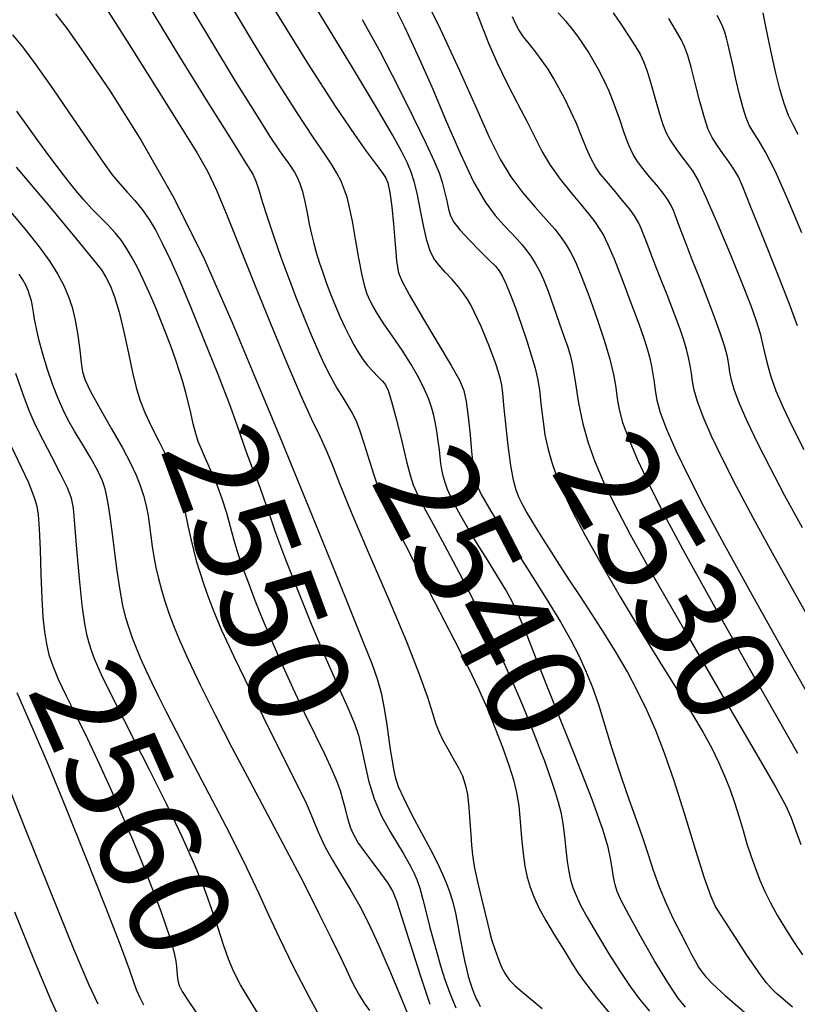
# Model space of a CAD drawing. Extents: x 349575 to 352775, y 1035233 to 1038233.
# Drawn here: x 351073 to 351151, y 1037908 to 1038007 of the extents above; entities that cross this region are included whole.
import ezdxf
from ezdxf.enums import TextEntityAlignment as Align

# ---------------------------------------------------------------- set-up
doc = ezdxf.new("R2010")
doc.units = 0
doc.header["$MEASUREMENT"] = 0
for name, color, linetype in [('CTEXT', 7, 'CONTINUOUS'), ('INDEX', 1, 'CONTINUOUS'), ('INTER', 33, 'CONTINUOUS')]:
    doc.layers.add(name, color=color, linetype=linetype)
doc.styles.add('SIMPLEX', font='SIMPLEX.shx', dxfattribs={"oblique": 20})

msp = doc.modelspace()

# ---------------------------------------------------------------- linework, layer by layer
at = {"layer": 'INDEX', "color": 1, "linetype": 'CONTINUOUS'}
for points, elevation in [([(351089.57, 1038008.77), (351092.086, 1038004.549), (351094.576, 1038000.453), (351096.651, 1037997.095), (351096.651, 1037997.095), (351098.027, 1037994.915), (351098.847, 1037993.668), (351099.362, 1037992.936), (351099.362, 1037992.936), (351099.78, 1037992.366), (351100.15, 1037991.854), (351100.478, 1037991.359), (351100.478, 1037991.359), (351100.774, 1037990.834), (351101.043, 1037990.211), (351101.294, 1037989.415), (351101.294, 1037989.415), (351101.531, 1037988.403), (351101.758, 1037987.274), (351101.976, 1037986.157), (351101.976, 1037986.157), (351102.191, 1037985.151), (351102.416, 1037984.221), (351102.67, 1037983.301), (351102.67, 1037983.301), (351102.968, 1037982.333), (351103.313, 1037981.308), (351103.706, 1037980.224), (351103.706, 1037980.224), (351104.142, 1037979.09), (351104.605, 1037977.949), (351105.075, 1037976.85), (351105.536, 1037975.838), (351105.984, 1037974.918), (351106.42, 1037974.093), (351106.42, 1037974.093), (351106.847, 1037973.356), (351107.289, 1037972.685), (351107.775, 1037972.052), (351107.775, 1037972.052), (351108.314, 1037971.441), (351108.845, 1037970.887), (351109.291, 1037970.44), (351109.291, 1037970.44), (351109.606, 1037970.079), (351109.872, 1037969.524), (351110.206, 1037968.426), (351110.206, 1037968.426), (351110.683, 1037966.586), (351111.222, 1037964.404), (351111.701, 1037962.429), (351111.701, 1037962.429), (351112.043, 1037961.057), (351112.351, 1037960.072), (351112.774, 1037959.105), (351112.774, 1037959.105), (351113.434, 1037957.837), (351114.354, 1037956.153), (351115.531, 1037953.987), (351115.531, 1037953.987), (351116.935, 1037951.34), (351118.421, 1037948.465), (351119.816, 1037945.68), (351119.816, 1037945.68), (351120.982, 1037943.245), (351121.923, 1037941.184), (351122.676, 1037939.465), (351122.676, 1037939.465), (351123.282, 1037938.042), (351123.785, 1037936.826), (351124.23, 1037935.718), (351124.23, 1037935.718), (351124.656, 1037934.632), (351125.07, 1037933.553), (351125.473, 1037932.481), (351125.473, 1037932.481), (351125.863, 1037931.417), (351126.23, 1037930.371), (351126.565, 1037929.356), (351126.565, 1037929.356), (351126.859, 1037928.369), (351127.109, 1037927.348), (351127.313, 1037926.218), (351127.313, 1037926.218), (351127.476, 1037924.941), (351127.614, 1037923.625), (351127.752, 1037922.416), (351127.752, 1037922.416), (351127.907, 1037921.42), (351128.097, 1037920.586), (351128.334, 1037919.825), (351128.334, 1037919.825), (351128.644, 1037919.037), (351129.102, 1037918.077), (351129.796, 1037916.791), (351129.796, 1037916.791), (351130.772, 1037915.097), (351131.908, 1037913.21), (351133.042, 1037911.417), (351133.042, 1037911.417), (351134.054, 1037909.929), (351134.999, 1037908.663), (351135.979, 1037907.457)], 2540), ([(351110.4, 1038008.088), (351111.481, 1038005.884), (351112.793, 1038003.083), (351114.224, 1037999.868), (351114.224, 1037999.868), (351115.672, 1037996.452), (351117.075, 1037993.172), (351118.381, 1037990.393), (351118.381, 1037990.393), (351119.544, 1037988.385), (351120.556, 1037987.018), (351121.415, 1037986.062), (351121.415, 1037986.062), (351122.125, 1037985.315), (351122.721, 1037984.68), (351123.244, 1037984.09), (351123.244, 1037984.09), (351123.726, 1037983.484), (351124.174, 1037982.853), (351124.588, 1037982.195), (351124.588, 1037982.195), (351124.977, 1037981.488), (351125.38, 1037980.619), (351125.845, 1037979.452), (351125.845, 1037979.452), (351126.397, 1037977.928), (351126.967, 1037976.289), (351127.465, 1037974.857), (351127.825, 1037973.834), (351128.088, 1037972.956), (351128.32, 1037971.839), (351128.32, 1037971.839), (351128.58, 1037970.212), (351128.903, 1037968.239), (351129.315, 1037966.194), (351129.315, 1037966.194), (351129.844, 1037964.281), (351130.516, 1037962.42), (351131.357, 1037960.458), (351131.357, 1037960.458), (351132.443, 1037958.182), (351134.044, 1037955.122), (351136.48, 1037950.747), (351136.48, 1037950.747), (351139.874, 1037944.85), (351143.562, 1037938.52), (351146.687, 1037933.171), (351146.687, 1037933.171), (351148.613, 1037929.833), (351149.603, 1037928.001), (351150.141, 1037926.79), (351150.141, 1037926.79), (351150.626, 1037925.491), (351151.103, 1037924.113)], 2530), ([(351132.361, 1038007.275), (351133.162, 1038006.115), (351133.932, 1038004.94), (351134.58, 1038003.915), (351134.58, 1038003.915), (351135.047, 1038003.13), (351135.401, 1038002.394), (351135.743, 1038001.441), (351135.743, 1038001.441), (351136.148, 1038000.1), (351136.581, 1037998.578), (351136.982, 1037997.173), (351136.982, 1037997.173), (351137.316, 1037996.106), (351137.645, 1037995.282), (351138.056, 1037994.527), (351138.056, 1037994.527), (351138.605, 1037993.712), (351139.22, 1037992.884), (351139.8, 1037992.136), (351139.8, 1037992.136), (351140.29, 1037991.469), (351140.836, 1037990.521), (351141.632, 1037988.84), (351141.632, 1037988.84), (351142.79, 1037986.166), (351144.105, 1037983.021), (351145.289, 1037980.12), (351145.289, 1037980.12), (351146.125, 1037978.001), (351146.666, 1037976.484), (351147.034, 1037975.213), (351147.034, 1037975.213), (351147.344, 1037973.895), (351147.669, 1037972.489), (351148.075, 1037971.018), (351148.075, 1037971.018), (351148.621, 1037969.484), (351149.336, 1037967.813), (351150.246, 1037965.911), (351150.246, 1037965.911), (351151.422, 1037963.609)], 2520), ([(351114.069, 1037908.133), (351113.091, 1037911.027), (351112.081, 1037914.158), (351111.246, 1037916.81), (351110.719, 1037918.472), (351110.335, 1037919.45), (351109.859, 1037920.254), (351109.859, 1037920.254), (351109.126, 1037921.273), (351108.256, 1037922.422), (351107.445, 1037923.497), (351107.445, 1037923.497), (351106.841, 1037924.353), (351106.416, 1037925.082), (351106.098, 1037925.835), (351106.098, 1037925.835), (351105.825, 1037926.722), (351105.576, 1037927.684), (351105.342, 1037928.623), (351105.342, 1037928.623), (351105.098, 1037929.486), (351104.771, 1037930.405), (351104.274, 1037931.561), (351104.274, 1037931.561), (351103.544, 1037933.094), (351102.611, 1037935), (351101.53, 1037937.236), (351101.53, 1037937.236), (351100.363, 1037939.733), (351099.198, 1037942.304), (351098.132, 1037944.734), (351098.132, 1037944.734), (351097.24, 1037946.857), (351096.503, 1037948.696), (351095.88, 1037950.32), (351095.88, 1037950.32), (351095.334, 1037951.798), (351094.858, 1037953.184), (351094.445, 1037954.531), (351094.445, 1037954.531), (351094.081, 1037955.884), (351093.712, 1037957.265), (351093.271, 1037958.688), (351093.271, 1037958.688), (351092.72, 1037960.146), (351092.127, 1037961.534), (351091.591, 1037962.725), (351091.591, 1037962.725), (351091.181, 1037963.642), (351090.873, 1037964.415), (351090.616, 1037965.222), (351090.616, 1037965.222), (351090.367, 1037966.197), (351090.118, 1037967.283), (351089.866, 1037968.377), (351089.866, 1037968.377), (351089.607, 1037969.403), (351089.326, 1037970.399), (351089.004, 1037971.43), (351089.004, 1037971.43), (351088.626, 1037972.551), (351088.188, 1037973.773), (351087.691, 1037975.095), (351087.691, 1037975.095), (351087.139, 1037976.506), (351086.553, 1037977.942), (351085.96, 1037979.328), (351085.96, 1037979.328), (351085.38, 1037980.604), (351084.819, 1037981.754), (351084.275, 1037982.781), (351084.275, 1037982.781), (351083.742, 1037983.689), (351083.186, 1037984.513), (351082.564, 1037985.292), (351082.564, 1037985.292), (351081.849, 1037986.062), (351081.061, 1037986.853), (351080.234, 1037987.692), (351080.234, 1037987.692), (351079.386, 1037988.618), (351078.462, 1037989.714), (351077.39, 1037991.072), (351077.39, 1037991.072), (351076.138, 1037992.73), (351074.839, 1037994.498), (351073.663, 1037996.132), (351073.663, 1037996.132), (351072.724, 1037997.457)], 2550), ([(351072.166, 1037963.96), (351073.18, 1037961.862), (351073.18, 1037961.862), (351073.857, 1037960.371), (351074.279, 1037959.35), (351074.544, 1037958.614), (351074.544, 1037958.614), (351074.734, 1037957.954), (351074.876, 1037957.082), (351074.982, 1037955.686), (351074.982, 1037955.686), (351075.063, 1037953.587), (351075.139, 1037951.122), (351075.227, 1037948.756), (351075.227, 1037948.756), (351075.345, 1037946.855), (351075.499, 1037945.376), (351075.694, 1037944.173), (351075.694, 1037944.173), (351075.947, 1037943.097), (351076.316, 1037941.984), (351076.873, 1037940.664), (351076.873, 1037940.664), (351077.667, 1037939.002), (351078.659, 1037937), (351079.786, 1037934.691), (351079.786, 1037934.691), (351080.986, 1037932.135), (351082.186, 1037929.488), (351083.31, 1037926.932), (351083.31, 1037926.932), (351084.301, 1037924.613), (351085.16, 1037922.534), (351085.91, 1037920.661), (351085.91, 1037920.661), (351086.566, 1037918.968), (351087.133, 1037917.449), (351087.609, 1037916.104), (351087.609, 1037916.104), (351087.996, 1037914.933), (351088.292, 1037913.935), (351088.499, 1037913.112), (351088.499, 1037913.112), (351088.621, 1037912.455), (351088.684, 1037911.929), (351088.719, 1037911.488), (351088.719, 1037911.488), (351088.753, 1037911.094), (351088.797, 1037910.732), (351088.857, 1037910.389), (351088.857, 1037910.389), (351088.966, 1037910.017), (351089.272, 1037909.418), (351089.949, 1037908.356), (351089.949, 1037908.356), (351091.102, 1037906.692)], 2560)]:
    msp.add_lwpolyline(points, dxfattribs=dict(at, elevation=elevation))
at = {"layer": 'INTER', "linetype": 'CONTINUOUS'}
for points, elevation in [([(351112.178, 1038011.354), (351114.863, 1038006.116), (351117.005, 1038001.508), (351118.675, 1037997.711), (351118.675, 1037997.711), (351119.963, 1037994.829), (351121.045, 1037992.648), (351122.12, 1037990.876), (351122.12, 1037990.876), (351123.323, 1037989.275), (351124.556, 1037987.839), (351125.657, 1037986.615), (351125.657, 1037986.615), (351126.505, 1037985.63), (351127.141, 1037984.817), (351127.644, 1037984.092), (351127.644, 1037984.092), (351128.094, 1037983.343), (351128.575, 1037982.377), (351129.169, 1037980.977), (351129.169, 1037980.977), (351129.923, 1037979.019), (351130.735, 1037976.759), (351131.466, 1037974.546), (351131.466, 1037974.546), (351132.007, 1037972.66), (351132.371, 1037971.106), (351132.604, 1037969.822), (351132.604, 1037969.822), (351132.761, 1037968.721), (351132.952, 1037967.623), (351133.299, 1037966.326), (351133.299, 1037966.326), (351133.903, 1037964.661), (351134.784, 1037962.595), (351135.943, 1037960.127), (351135.943, 1037960.127), (351137.432, 1037957.166), (351139.514, 1037953.256), (351142.505, 1037947.85), (351142.505, 1037947.85), (351146.508, 1037940.764), (351150.767, 1037933.261)], 2528), ([(351150.294, 1037907.865), (351149.31, 1037908.683), (351148.682, 1037909.244), (351148.682, 1037909.244), (351148.178, 1037909.739), (351147.692, 1037910.293), (351147.143, 1037911.01), (351147.143, 1037911.01), (351146.477, 1037911.961), (351145.729, 1037913.077), (351144.956, 1037914.255), (351144.215, 1037915.397), (351143.549, 1037916.432), (351142.996, 1037917.292), (351142.996, 1037917.292), (351142.562, 1037918.009), (351142.117, 1037918.998), (351141.497, 1037920.772), (351141.497, 1037920.772), (351140.591, 1037923.642), (351139.514, 1037927.117), (351138.436, 1037930.505), (351138.436, 1037930.505), (351137.484, 1037933.271), (351136.615, 1037935.516), (351135.745, 1037937.501), (351135.745, 1037937.501), (351134.802, 1037939.441), (351133.774, 1037941.38), (351132.659, 1037943.318), (351132.659, 1037943.318), (351131.468, 1037945.248), (351130.254, 1037947.128), (351129.081, 1037948.91), (351129.081, 1037948.91), (351128, 1037950.556), (351127.022, 1037952.057), (351126.147, 1037953.413), (351126.147, 1037953.413), (351125.376, 1037954.624), (351124.708, 1037955.69), (351124.143, 1037956.61), (351124.143, 1037956.61), (351123.677, 1037957.397), (351123.291, 1037958.103), (351122.962, 1037958.793), (351122.962, 1037958.793), (351122.667, 1037959.554), (351122.393, 1037960.563), (351122.128, 1037962.02), (351122.128, 1037962.02), (351121.866, 1037964.014), (351121.627, 1037966.182), (351121.438, 1037968.049), (351121.438, 1037968.049), (351121.313, 1037969.273), (351121.213, 1037970.033), (351121.083, 1037970.641), (351121.083, 1037970.641), (351120.881, 1037971.348), (351120.61, 1037972.178), (351120.281, 1037973.094), (351120.281, 1037973.094), (351119.909, 1037974.058), (351119.521, 1037975.014), (351119.143, 1037975.904), (351119.143, 1037975.904), (351118.796, 1037976.685), (351118.471, 1037977.373), (351118.149, 1037977.999), (351118.149, 1037977.999), (351117.808, 1037978.596), (351117.404, 1037979.204), (351116.891, 1037979.864), (351116.891, 1037979.864), (351116.247, 1037980.6), (351115.555, 1037981.36), (351114.925, 1037982.075), (351114.925, 1037982.075), (351114.439, 1037982.721), (351114.063, 1037983.464), (351113.732, 1037984.518), (351113.732, 1037984.518), (351113.397, 1037986.005), (351113.063, 1037987.687), (351112.75, 1037989.239), (351112.75, 1037989.239), (351112.465, 1037990.421), (351112.162, 1037991.355), (351111.784, 1037992.254), (351111.784, 1037992.254), (351111.239, 1037993.363), (351110.296, 1037995.076), (351108.692, 1037997.819), (351108.692, 1037997.819), (351106.286, 1038001.82), (351103.436, 1038006.506), (351100.622, 1038011.103)], 2534), ([(351139.589, 1037907.85), (351138.809, 1037908.811), (351137.804, 1037910.316), (351137.804, 1037910.316), (351136.495, 1037912.506), (351135.102, 1037914.957), (351133.918, 1037917.103), (351133.918, 1037917.103), (351133.162, 1037918.528), (351132.755, 1037919.417), (351132.543, 1037920.105), (351132.543, 1037920.105), (351132.392, 1037920.869), (351132.253, 1037921.745), (351132.098, 1037922.712), (351132.098, 1037922.712), (351131.862, 1037923.85), (351131.33, 1037925.633), (351130.248, 1037928.637), (351130.248, 1037928.637), (351128.495, 1037933.136), (351126.469, 1037938.203), (351124.701, 1037942.606), (351124.701, 1037942.606), (351123.576, 1037945.441), (351122.9, 1037947.094), (351122.336, 1037948.279), (351122.336, 1037948.279), (351121.612, 1037949.575), (351120.734, 1037951.038), (351119.773, 1037952.596), (351118.802, 1037954.168), (351117.894, 1037955.66), (351117.122, 1037956.97), (351117.122, 1037956.97), (351116.54, 1037958.029), (351116.116, 1037958.889), (351115.8, 1037959.631), (351115.8, 1037959.631), (351115.549, 1037960.324), (351115.354, 1037960.982), (351115.215, 1037961.605), (351115.215, 1037961.605), (351115.127, 1037962.205), (351115.06, 1037962.844), (351114.98, 1037963.595), (351114.98, 1037963.595), (351114.862, 1037964.499), (351114.714, 1037965.466), (351114.556, 1037966.373), (351114.556, 1037966.373), (351114.396, 1037967.137), (351114.196, 1037967.85), (351113.908, 1037968.643), (351113.908, 1037968.643), (351113.488, 1037969.622), (351112.912, 1037970.785), (351112.161, 1037972.105), (351112.161, 1037972.105), (351111.244, 1037973.534), (351110.282, 1037974.945), (351109.427, 1037976.194), (351109.427, 1037976.194), (351108.794, 1037977.173), (351108.351, 1037977.928), (351108.029, 1037978.547), (351108.029, 1037978.547), (351107.766, 1037979.138), (351107.52, 1037979.901), (351107.252, 1037981.059), (351107.252, 1037981.059), (351106.94, 1037982.738), (351106.606, 1037984.659), (351106.287, 1037986.448), (351106.287, 1037986.448), (351106.008, 1037987.816), (351105.747, 1037988.834), (351105.474, 1037989.66), (351105.474, 1037989.66), (351105.153, 1037990.439), (351104.741, 1037991.247), (351104.193, 1037992.147), (351104.193, 1037992.147), (351103.445, 1037993.249), (351102.356, 1037994.841), (351100.766, 1037997.262), (351100.766, 1037997.262), (351098.61, 1038000.683), (351096.193, 1038004.615), (351093.914, 1038008.406)], 2538), ([(351097.898, 1038008.577), (351101.809, 1038002.257), (351101.809, 1038002.257), (351104.636, 1037997.839), (351106.485, 1037995.099), (351107.665, 1037993.454), (351107.665, 1037993.454), (351108.448, 1037992.392), (351108.969, 1037991.698), (351109.327, 1037991.227), (351109.327, 1037991.227), (351109.607, 1037990.823), (351109.839, 1037990.266), (351110.038, 1037989.324), (351110.038, 1037989.324), (351110.218, 1037987.862), (351110.377, 1037986.146), (351110.51, 1037984.541), (351110.51, 1037984.541), (351110.615, 1037983.331), (351110.701, 1037982.474), (351110.78, 1037981.845), (351110.78, 1037981.845), (351110.895, 1037981.282), (351111.227, 1037980.466), (351111.987, 1037979.037), (351111.987, 1037979.037), (351113.285, 1037976.804), (351114.81, 1037974.246), (351116.148, 1037972.01), (351116.148, 1037972.01), (351116.987, 1037970.546), (351117.424, 1037969.527), (351117.66, 1037968.428), (351117.66, 1037968.428), (351117.859, 1037966.872), (351118.044, 1037965.084), (351118.204, 1037963.434), (351118.204, 1037963.434), (351118.331, 1037962.208), (351118.44, 1037961.345), (351118.546, 1037960.696), (351118.546, 1037960.696), (351118.708, 1037960.073), (351119.146, 1037959.12), (351120.122, 1037957.442), (351121.778, 1037954.817), (351123.778, 1037951.701), (351125.67, 1037948.727), (351125.67, 1037948.727), (351127.101, 1037946.378), (351128.13, 1037944.554), (351128.917, 1037943.008), (351128.917, 1037943.008), (351129.602, 1037941.515), (351130.243, 1037939.929), (351130.876, 1037938.125), (351130.876, 1037938.125), (351131.535, 1037936.023), (351132.232, 1037933.727), (351132.975, 1037931.386), (351132.975, 1037931.386), (351133.76, 1037929.13), (351134.534, 1037927.004), (351135.231, 1037925.037), (351135.231, 1037925.037), (351135.814, 1037923.239), (351136.352, 1037921.551), (351136.939, 1037919.899), (351136.939, 1037919.899), (351137.64, 1037918.238), (351138.393, 1037916.643), (351139.106, 1037915.222), (351139.106, 1037915.222), (351139.705, 1037914.057), (351140.189, 1037913.136), (351140.577, 1037912.423), (351140.577, 1037912.423), (351140.898, 1037911.872), (351141.223, 1037911.394), (351141.631, 1037910.888), (351141.631, 1037910.888), (351142.271, 1037910.206), (351143.564, 1037909.017), (351145.998, 1037906.944)], 2536), ([(351081.64, 1038007.776), (351083.968, 1038004.119), (351086.667, 1037999.822), (351089.078, 1037995.965), (351089.078, 1037995.965), (351090.717, 1037993.322), (351091.798, 1037991.432), (351092.708, 1037989.528), (351092.708, 1037989.528), (351093.77, 1037986.992), (351095.034, 1037983.82), (351096.487, 1037980.157), (351096.487, 1037980.157), (351098.087, 1037976.201), (351099.682, 1037972.354), (351101.096, 1037969.068), (351101.096, 1037969.068), (351102.194, 1037966.666), (351103.021, 1037964.936), (351103.665, 1037963.539), (351103.665, 1037963.539), (351104.245, 1037962.111), (351104.99, 1037960.204), (351106.161, 1037957.348), (351106.161, 1037957.348), (351107.901, 1037953.298), (351109.89, 1037948.699), (351111.691, 1037944.422), (351111.691, 1037944.422), (351112.967, 1037941.154), (351113.778, 1037938.843), (351114.284, 1037937.257), (351114.284, 1037937.257), (351114.636, 1037936.165), (351114.946, 1037935.344), (351115.315, 1037934.572), (351115.315, 1037934.572), (351115.811, 1037933.682), (351116.368, 1037932.725), (351116.885, 1037931.806), (351116.885, 1037931.806), (351117.282, 1037930.983), (351117.569, 1037930.142), (351117.775, 1037929.121), (351117.775, 1037929.121), (351117.926, 1037927.823), (351118.036, 1037926.41), (351118.113, 1037925.107), (351118.113, 1037925.107), (351118.176, 1037924.057), (351118.275, 1037923.08), (351118.472, 1037921.911), (351118.8, 1037920.383), (351119.191, 1037918.715), (351119.551, 1037917.223), (351119.551, 1037917.223), (351119.813, 1037916.131), (351120.02, 1037915.309), (351120.238, 1037914.538), (351120.238, 1037914.538), (351120.521, 1037913.656), (351120.853, 1037912.728), (351121.201, 1037911.879), (351121.201, 1037911.879), (351121.552, 1037911.193), (351121.966, 1037910.609), (351122.525, 1037910.027), (351122.525, 1037910.027), (351123.286, 1037909.363), (351124.218, 1037908.595), (351125.267, 1037907.716)], 2544), ([(351086.071, 1038007.695), (351088.91, 1038003.034), (351091.826, 1037998.323), (351094.215, 1037994.507), (351094.215, 1037994.507), (351095.637, 1037992.257), (351096.314, 1037991.14), (351096.63, 1037990.449), (351096.63, 1037990.449), (351096.916, 1037989.588), (351097.276, 1037988.406), (351097.756, 1037986.867), (351097.756, 1037986.867), (351098.387, 1037984.969), (351099.126, 1037982.855), (351099.911, 1037980.704), (351099.911, 1037980.704), (351100.692, 1037978.666), (351101.444, 1037976.783), (351102.155, 1037975.07), (351102.155, 1037975.07), (351102.815, 1037973.533), (351103.448, 1037972.153), (351104.081, 1037970.9), (351104.081, 1037970.9), (351104.728, 1037969.76), (351105.345, 1037968.756), (351105.871, 1037967.925), (351105.871, 1037967.925), (351106.273, 1037967.256), (351106.615, 1037966.553), (351106.985, 1037965.573), (351106.985, 1037965.573), (351107.448, 1037964.164), (351107.96, 1037962.535), (351108.45, 1037960.987), (351108.45, 1037960.987), (351108.908, 1037959.672), (351109.56, 1037958.147), (351110.691, 1037955.82), (351112.462, 1037952.339), (351114.538, 1037948.311), (351116.458, 1037944.582), (351116.458, 1037944.582), (351117.875, 1037941.784), (351118.89, 1037939.677), (351119.721, 1037937.808), (351119.721, 1037937.808), (351120.533, 1037935.83), (351121.297, 1037933.844), (351121.935, 1037932.057), (351121.935, 1037932.057), (351122.392, 1037930.607), (351122.699, 1037929.33), (351122.906, 1037927.994), (351122.906, 1037927.994), (351123.063, 1037926.435), (351123.202, 1037924.782), (351123.349, 1037923.237), (351123.349, 1037923.237), (351123.53, 1037921.95), (351123.76, 1037920.865), (351124.054, 1037919.875), (351124.054, 1037919.875), (351124.429, 1037918.879), (351124.93, 1037917.791), (351125.608, 1037916.532), (351125.608, 1037916.532), (351126.478, 1037915.073), (351127.408, 1037913.582), (351128.232, 1037912.275), (351128.232, 1037912.275), (351128.868, 1037911.267), (351129.572, 1037910.252), (351130.685, 1037908.819), (351130.685, 1037908.819), (351132.448, 1037906.686)], 2542), ([(351118.543, 1038007.675), (351119.187, 1038006.05), (351119.9, 1038004.228), (351120.744, 1038002.261), (351120.744, 1038002.261), (351121.747, 1038000.212), (351122.801, 1037998.202), (351123.762, 1037996.364), (351123.762, 1037996.364), (351124.54, 1037994.788), (351125.248, 1037993.388), (351126.053, 1037992.032), (351126.053, 1037992.032), (351127.064, 1037990.632), (351128.161, 1037989.27), (351129.164, 1037988.073), (351129.164, 1037988.073), (351129.936, 1037987.129), (351130.511, 1037986.378), (351130.963, 1037985.724), (351130.963, 1037985.724), (351131.371, 1037985.043), (351131.83, 1037984.112), (351132.438, 1037982.68), (351132.438, 1037982.68), (351133.247, 1037980.62), (351134.128, 1037978.292), (351134.904, 1037976.179), (351134.904, 1037976.179), (351135.443, 1037974.644), (351135.783, 1037973.574), (351136.008, 1037972.737), (351136.008, 1037972.737), (351136.185, 1037971.939), (351136.33, 1037971.143), (351136.441, 1037970.348), (351136.441, 1037970.348), (351136.538, 1037969.529), (351136.71, 1037968.565), (351137.068, 1037967.31), (351137.068, 1037967.31), (351137.701, 1037965.641), (351138.629, 1037963.534), (351139.85, 1037960.989), (351139.85, 1037960.989), (351141.4, 1037957.947), (351143.449, 1037954.107), (351146.201, 1037949.109), (351146.201, 1037949.109), (351149.711, 1037942.853), (351153.433, 1037936.278)], 2526), ([(351076.589, 1038007.174), (351077.752, 1038005.673), (351079.48, 1038003.235), (351079.48, 1038003.235), (351082.048, 1037999.449), (351085.174, 1037994.512), (351088.438, 1037988.778), (351088.438, 1037988.778), (351091.49, 1037982.599), (351094.267, 1037976.331), (351096.776, 1037970.332), (351096.776, 1037970.332), (351099.028, 1037964.879), (351101.065, 1037959.928), (351102.933, 1037955.356), (351102.933, 1037955.356), (351104.656, 1037951.101), (351106.164, 1037947.349), (351107.368, 1037944.347), (351107.368, 1037944.347), (351108.209, 1037942.231), (351108.768, 1037940.688), (351109.156, 1037939.292), (351109.156, 1037939.292), (351109.47, 1037937.725), (351109.73, 1037936.091), (351109.94, 1037934.603), (351109.94, 1037934.603), (351110.106, 1037933.418), (351110.248, 1037932.477), (351110.39, 1037931.67), (351110.39, 1037931.67), (351110.569, 1037930.876), (351110.874, 1037929.942), (351111.41, 1037928.71), (351111.41, 1037928.71), (351112.229, 1037927.094), (351113.188, 1037925.303), (351114.092, 1037923.62), (351114.092, 1037923.62), (351114.789, 1037922.262), (351115.302, 1037921.172), (351115.697, 1037920.227), (351115.697, 1037920.227), (351116.031, 1037919.313), (351116.324, 1037918.349), (351116.589, 1037917.263), (351116.589, 1037917.263), (351116.836, 1037916.021), (351117.068, 1037914.728), (351117.283, 1037913.524), (351117.283, 1037913.524), (351117.483, 1037912.519), (351117.675, 1037911.686), (351117.866, 1037910.968), (351117.866, 1037910.968), (351118.061, 1037910.315), (351118.261, 1037909.719), (351118.466, 1037909.183), (351118.466, 1037909.183), (351118.672, 1037908.707), (351118.873, 1037908.29), (351119.062, 1037907.926)], 2546), ([(351107.272, 1038006.593), (351109.049, 1038003.359), (351109.049, 1038003.359), (351110.786, 1038000.018), (351112.37, 1037996.849), (351113.633, 1037994.24), (351113.633, 1037994.24), (351114.464, 1037992.458), (351114.958, 1037991.279), (351115.263, 1037990.354), (351115.263, 1037990.354), (351115.504, 1037989.411), (351115.716, 1037988.476), (351115.906, 1037987.649), (351115.906, 1037987.649), (351116.106, 1037986.986), (351116.434, 1037986.358), (351117.027, 1037985.591), (351117.027, 1037985.591), (351117.958, 1037984.579), (351119.026, 1037983.489), (351119.963, 1037982.556), (351119.963, 1037982.556), (351120.575, 1037981.938), (351120.951, 1037981.486), (351121.254, 1037980.973), (351121.254, 1037980.973), (351121.619, 1037980.208), (351122.064, 1037979.15), (351122.581, 1037977.79), (351122.581, 1037977.79), (351123.151, 1037976.164), (351123.712, 1037974.469), (351124.195, 1037972.945), (351124.195, 1037972.945), (351124.547, 1037971.748), (351124.792, 1037970.713), (351124.973, 1037969.592), (351124.973, 1037969.592), (351125.132, 1037968.205), (351125.305, 1037966.645), (351125.532, 1037965.073), (351125.532, 1037965.073), (351125.844, 1037963.608), (351126.254, 1037962.208), (351126.77, 1037960.79), (351126.77, 1037960.79), (351127.418, 1037959.252), (351128.296, 1037957.42), (351129.516, 1037955.102), (351129.516, 1037955.102), (351131.144, 1037952.188), (351133.051, 1037948.904), (351135.056, 1037945.556), (351135.056, 1037945.556), (351136.995, 1037942.414), (351138.753, 1037939.606), (351140.229, 1037937.223), (351140.229, 1037937.223), (351141.356, 1037935.311), (351142.207, 1037933.742), (351142.89, 1037932.345), (351142.89, 1037932.345), (351143.494, 1037930.976), (351144.037, 1037929.606), (351144.52, 1037928.235), (351144.52, 1037928.235), (351144.946, 1037926.866), (351145.34, 1037925.514), (351145.729, 1037924.198), (351146.137, 1037922.932), (351146.57, 1037921.719), (351147.026, 1037920.559), (351147.026, 1037920.559), (351147.514, 1037919.44), (351148.075, 1037918.301), (351148.758, 1037917.066), (351148.758, 1037917.066), (351149.581, 1037915.7), (351150.457, 1037914.321), (351151.266, 1037913.086)], 2532), ([(351152.92, 1037944.987), (351150.467, 1037949.327), (351148.277, 1037953.254), (351148.277, 1037953.254), (351146.354, 1037956.779), (351144.7, 1037959.905), (351143.315, 1037962.63), (351143.315, 1037962.63), (351142.199, 1037964.955), (351141.352, 1037966.88), (351140.773, 1037968.405), (351140.773, 1037968.405), (351140.446, 1037969.554), (351140.283, 1037970.446), (351140.182, 1037971.224), (351140.182, 1037971.224), (351140.057, 1037972.007), (351139.888, 1037972.819), (351139.678, 1037973.661), (351139.678, 1037973.661), (351139.414, 1037974.56), (351139.041, 1037975.662), (351138.493, 1037977.139), (351138.493, 1037977.139), (351137.742, 1037979.068), (351136.924, 1037981.143), (351136.213, 1037982.962), (351136.213, 1037982.962), (351135.736, 1037984.225), (351135.433, 1037985.05), (351135.196, 1037985.655), (351135.196, 1037985.655), (351134.923, 1037986.233), (351134.546, 1037986.873), (351134.003, 1037987.637), (351134.003, 1037987.637), (351133.265, 1037988.556), (351132.441, 1037989.53), (351131.672, 1037990.428), (351131.672, 1037990.428), (351131.065, 1037991.17), (351130.58, 1037991.866), (351130.144, 1037992.678), (351130.144, 1037992.678), (351129.69, 1037993.722), (351129.202, 1037994.939), (351128.671, 1037996.222), (351128.671, 1037996.222), (351128.097, 1037997.481), (351127.505, 1037998.673), (351126.927, 1037999.767), (351126.927, 1037999.767), (351126.382, 1038000.747), (351125.841, 1038001.64), (351125.264, 1038002.49), (351125.264, 1038002.49), (351124.628, 1038003.325), (351123.985, 1038004.132), (351123.403, 1038004.886), (351123.403, 1038004.886), (351122.937, 1038005.572), (351122.574, 1038006.218), (351122.284, 1038006.861)], 2524), ([(351151.273, 1037955.78), (351149.532, 1037958.973), (351148.035, 1037961.803), (351146.781, 1037964.271), (351146.781, 1037964.271), (351145.77, 1037966.376), (351145.002, 1037968.12), (351144.478, 1037969.5), (351144.478, 1037969.5), (351144.181, 1037970.542), (351144.029, 1037971.362), (351143.924, 1037972.099), (351143.924, 1037972.099), (351143.774, 1037972.892), (351143.517, 1037973.872), (351143.097, 1037975.17), (351143.097, 1037975.17), (351142.484, 1037976.861), (351141.746, 1037978.794), (351140.978, 1037980.764), (351140.978, 1037980.764), (351140.264, 1037982.588), (351139.648, 1037984.17), (351139.166, 1037985.435), (351139.166, 1037985.435), (351138.833, 1037986.343), (351138.599, 1037986.99), (351138.396, 1037987.507), (351138.396, 1037987.507), (351138.159, 1037988.01), (351137.831, 1037988.567), (351137.358, 1037989.232), (351137.358, 1037989.232), (351136.715, 1037990.033), (351135.995, 1037990.891), (351135.322, 1037991.699), (351135.322, 1037991.699), (351134.783, 1037992.398), (351134.34, 1037993.12), (351133.92, 1037994.044), (351133.92, 1037994.044), (351133.467, 1037995.285), (351132.978, 1037996.717), (351132.466, 1037998.151), (351131.943, 1037999.435), (351131.414, 1038000.569), (351130.884, 1038001.592), (351130.884, 1038001.592), (351130.357, 1038002.536), (351129.838, 1038003.406), (351129.333, 1038004.2), (351129.333, 1038004.2), (351128.834, 1038004.929), (351128.291, 1038005.644), (351127.64, 1038006.409), (351127.64, 1038006.409), (351126.849, 1038007.26)], 2522), ([(351150.785, 1037975.965), (351149.974, 1037978.147), (351149.974, 1037978.147), (351148.706, 1037981.374), (351147.272, 1037984.964), (351146.048, 1037988.021), (351146.048, 1037988.021), (351145.304, 1037989.89), (351144.878, 1037990.884), (351144.496, 1037991.555), (351144.496, 1037991.555), (351143.953, 1037992.341), (351143.314, 1037993.223), (351142.713, 1037994.067), (351142.713, 1037994.067), (351142.246, 1037994.804), (351141.862, 1037995.623), (351141.475, 1037996.774), (351141.475, 1037996.774), (351141.024, 1037998.404), (351140.556, 1038000.227), (351140.142, 1038001.85), (351140.142, 1038001.85), (351139.827, 1038002.992), (351139.53, 1038003.821), (351139.145, 1038004.616), (351139.145, 1038004.616), (351138.592, 1038005.59), (351137.911, 1038006.706)], 2518), ([(351151.214, 1037985.263), (351149.814, 1037988.618), (351148.542, 1037991.468), (351148.542, 1037991.468), (351147.563, 1037993.403), (351146.854, 1037994.598), (351146.343, 1037995.374), (351146.343, 1037995.374), (351145.961, 1037996.03), (351145.646, 1037996.766), (351145.335, 1037997.759), (351145.335, 1037997.759), (351144.987, 1037999.113), (351144.628, 1038000.637), (351144.306, 1038002.069), (351144.055, 1038003.202), (351143.861, 1038004.067), (351143.7, 1038004.751), (351143.7, 1038004.751), (351143.533, 1038005.357), (351143.254, 1038006.049), (351142.742, 1038007.01)], 2516), ([(351150.862, 1037995.125), (351150.38, 1037996.002), (351149.897, 1037997.016), (351149.897, 1037997.016), (351149.441, 1037998.221), (351149.011, 1037999.63), (351148.601, 1038001.247), (351148.601, 1038001.247), (351148.207, 1038003.033), (351147.852, 1038004.784), (351147.563, 1038006.256), (351147.563, 1038006.256), (351147.345, 1038007.283)], 2514), ([(351072.296, 1038005.086), (351073.307, 1038003.863), (351074.62, 1038002.088), (351074.62, 1038002.088), (351076.387, 1037999.564), (351078.336, 1037996.727), (351080.089, 1037994.168), (351080.089, 1037994.168), (351081.365, 1037992.332), (351082.274, 1037991.092), (351083.022, 1037990.171), (351083.022, 1037990.171), (351083.775, 1037989.334), (351084.538, 1037988.495), (351085.273, 1037987.607), (351085.273, 1037987.607), (351085.957, 1037986.622), (351086.619, 1037985.496), (351087.304, 1037984.182), (351087.304, 1037984.182), (351088.058, 1037982.61), (351088.952, 1037980.612), (351090.06, 1037977.996), (351091.408, 1037974.696), (351092.814, 1037971.154), (351094.046, 1037967.942), (351094.046, 1037967.942), (351094.932, 1037965.501), (351095.535, 1037963.75), (351095.978, 1037962.484), (351095.978, 1037962.484), (351096.364, 1037961.502), (351096.725, 1037960.646), (351097.074, 1037959.764), (351097.074, 1037959.764), (351097.44, 1037958.699), (351097.915, 1037957.269), (351098.609, 1037955.284), (351098.609, 1037955.284), (351099.596, 1037952.632), (351100.812, 1037949.513), (351102.162, 1037946.202), (351102.162, 1037946.202), (351103.539, 1037942.972), (351104.807, 1037940.082), (351105.819, 1037937.785), (351105.819, 1037937.785), (351106.479, 1037936.222), (351106.882, 1037935.069), (351107.172, 1037933.886), (351107.172, 1037933.886), (351107.481, 1037932.342), (351107.884, 1037930.537), (351108.445, 1037928.681), (351108.445, 1037928.681), (351109.193, 1037926.958), (351110.019, 1037925.447), (351110.78, 1037924.2), (351110.78, 1037924.2), (351111.364, 1037923.246), (351111.797, 1037922.51), (351112.138, 1037921.894), (351112.138, 1037921.894), (351112.439, 1037921.299), (351112.726, 1037920.62), (351113.017, 1037919.753), (351113.017, 1037919.753), (351113.329, 1037918.63), (351113.658, 1037917.33), (351113.998, 1037915.966), (351113.998, 1037915.966), (351114.346, 1037914.63), (351114.71, 1037913.316), (351115.101, 1037911.997), (351115.101, 1037911.997), (351115.534, 1037910.646), (351116.034, 1037909.253), (351116.628, 1037907.809)], 2548), ([(351072.678, 1037991.835), (351075.989, 1037987.909), (351078.687, 1037984.661), (351078.687, 1037984.661), (351080.338, 1037982.656), (351081.185, 1037981.566), (351081.645, 1037980.839), (351081.645, 1037980.839), (351082.062, 1037979.999), (351082.502, 1037978.866), (351082.962, 1037977.334), (351082.962, 1037977.334), (351083.432, 1037975.373), (351083.887, 1037973.253), (351084.296, 1037971.318), (351084.296, 1037971.318), (351084.65, 1037969.812), (351085.027, 1037968.571), (351085.524, 1037967.329), (351085.524, 1037967.329), (351086.202, 1037965.896), (351086.965, 1037964.388), (351087.679, 1037962.996), (351087.679, 1037962.996), (351088.241, 1037961.85), (351088.67, 1037960.831), (351089.017, 1037959.759), (351089.017, 1037959.759), (351089.325, 1037958.507), (351089.607, 1037957.157), (351089.869, 1037955.846), (351089.869, 1037955.846), (351090.12, 1037954.672), (351090.382, 1037953.586), (351090.678, 1037952.502), (351090.678, 1037952.502), (351091.029, 1037951.349), (351091.437, 1037950.113), (351091.904, 1037948.794), (351091.904, 1037948.794), (351092.458, 1037947.338), (351093.241, 1037945.482), (351094.423, 1037942.909), (351094.423, 1037942.909), (351096.085, 1037939.477), (351097.936, 1037935.739), (351099.597, 1037932.424), (351099.597, 1037932.424), (351100.776, 1037930.075), (351101.545, 1037928.504), (351102.068, 1037927.34), (351102.068, 1037927.34), (351102.497, 1037926.26), (351102.946, 1037925.144), (351103.518, 1037923.924), (351103.518, 1037923.924), (351104.284, 1037922.551), (351105.181, 1037921.064), (351106.115, 1037919.523), (351106.115, 1037919.523), (351107.015, 1037917.95), (351107.921, 1037916.204), (351108.898, 1037914.107), (351108.898, 1037914.107), (351109.992, 1037911.547), (351111.175, 1037908.691), (351112.398, 1037905.773)], 2552), ([(351071.924, 1037987.592), (351073.53, 1037985.672), (351074.952, 1037983.877), (351074.952, 1037983.877), (351076.026, 1037982.397), (351076.802, 1037981.172), (351077.383, 1037980.077), (351077.383, 1037980.077), (351077.859, 1037978.996), (351078.253, 1037977.843), (351078.574, 1037976.539), (351078.574, 1037976.539), (351078.833, 1037975.054), (351079.033, 1037973.565), (351079.181, 1037972.302), (351079.181, 1037972.302), (351079.309, 1037971.391), (351079.562, 1037970.551), (351080.114, 1037969.404), (351080.114, 1037969.404), (351081.062, 1037967.696), (351082.211, 1037965.689), (351083.292, 1037963.775), (351083.292, 1037963.775), (351084.095, 1037962.252), (351084.652, 1037961.052), (351085.055, 1037960.014), (351085.055, 1037960.014), (351085.382, 1037959.004), (351085.647, 1037957.995), (351085.851, 1037956.987), (351085.851, 1037956.987), (351086, 1037955.979), (351086.122, 1037954.964), (351086.253, 1037953.934), (351086.253, 1037953.934), (351086.422, 1037952.882), (351086.636, 1037951.806), (351086.893, 1037950.707), (351086.893, 1037950.707), (351087.195, 1037949.584), (351087.54, 1037948.438), (351087.93, 1037947.268), (351087.93, 1037947.268), (351088.382, 1037946.037), (351088.988, 1037944.566), (351089.859, 1037942.634), (351089.859, 1037942.634), (351091.07, 1037940.095), (351092.561, 1037937.085), (351094.238, 1037933.812), (351094.238, 1037933.812), (351096.014, 1037930.452), (351097.831, 1037927.06), (351099.64, 1037923.66), (351099.64, 1037923.66), (351101.379, 1037920.314), (351102.939, 1037917.242), (351104.202, 1037914.702), (351104.202, 1037914.702), (351105.089, 1037912.871), (351105.692, 1037911.596), (351106.142, 1037910.64), (351106.142, 1037910.64), (351106.557, 1037909.804), (351106.983, 1037909.026), (351107.452, 1037908.277), (351107.452, 1037908.277), (351107.981, 1037907.538)], 2554), ([(351103.413, 1037906.214), (351101.993, 1037908.847), (351100.409, 1037911.91), (351098.985, 1037914.785), (351098.985, 1037914.785), (351097.927, 1037917.064), (351096.973, 1037919.182), (351095.742, 1037921.782), (351095.742, 1037921.782), (351093.983, 1037925.278), (351091.971, 1037929.173), (351090.109, 1037932.74), (351090.109, 1037932.74), (351088.707, 1037935.425), (351087.7, 1037937.372), (351086.927, 1037938.898), (351086.927, 1037938.898), (351086.256, 1037940.265), (351085.66, 1037941.528), (351085.138, 1037942.686), (351085.138, 1037942.686), (351084.689, 1037943.746), (351084.299, 1037944.749), (351083.955, 1037945.74), (351083.955, 1037945.74), (351083.641, 1037946.784), (351083.345, 1037948.006), (351083.056, 1037949.548), (351083.056, 1037949.548), (351082.768, 1037951.474), (351082.495, 1037953.543), (351082.255, 1037955.437), (351082.255, 1037955.437), (351082.061, 1037956.913), (351081.898, 1037958.024), (351081.745, 1037958.902), (351081.745, 1037958.902), (351081.569, 1037959.677), (351081.292, 1037960.492), (351080.826, 1037961.49), (351080.826, 1037961.49), (351080.122, 1037962.757), (351079.297, 1037964.147), (351078.509, 1037965.458), (351078.509, 1037965.458), (351077.876, 1037966.554), (351077.352, 1037967.574), (351076.852, 1037968.727), (351076.852, 1037968.727), (351076.314, 1037970.153), (351075.778, 1037971.73), (351075.304, 1037973.268), (351075.304, 1037973.268), (351074.942, 1037974.609), (351074.684, 1037975.731), (351074.507, 1037976.643), (351074.507, 1037976.643), (351074.387, 1037977.364), (351074.292, 1037977.953), (351074.186, 1037978.477), (351074.186, 1037978.477), (351074.042, 1037978.994), (351073.854, 1037979.514), (351073.622, 1037980.037), (351073.622, 1037980.037), (351073.337, 1037980.573), (351072.963, 1037981.16)], 2556), ([(351097.546, 1037906.064), (351096.113, 1037908.381), (351096.113, 1037908.381), (351095.107, 1037910.088), (351094.415, 1037911.403), (351093.887, 1037912.648), (351093.887, 1037912.648), (351093.39, 1037914.088), (351092.858, 1037915.753), (351092.244, 1037917.62), (351092.244, 1037917.62), (351091.493, 1037919.69), (351090.528, 1037922.072), (351089.265, 1037924.9), (351089.265, 1037924.9), (351087.682, 1037928.203), (351086.002, 1037931.578), (351084.512, 1037934.516), (351084.512, 1037934.516), (351083.425, 1037936.64), (351082.674, 1037938.109), (351082.116, 1037939.211), (351082.116, 1037939.211), (351081.636, 1037940.19), (351081.209, 1037941.094), (351080.836, 1037941.922), (351080.836, 1037941.922), (351080.514, 1037942.683), (351080.234, 1037943.412), (351079.986, 1037944.152), (351079.986, 1037944.152), (351079.755, 1037944.99), (351079.525, 1037946.187), (351079.279, 1037948.047), (351079.279, 1037948.047), (351079.009, 1037950.709), (351078.748, 1037953.642), (351078.538, 1037956.148), (351078.538, 1037956.148), (351078.391, 1037957.74), (351078.19, 1037958.764), (351077.787, 1037959.776), (351077.787, 1037959.776), (351077.089, 1037961.193), (351076.221, 1037962.873), (351075.362, 1037964.536), (351075.362, 1037964.536), (351074.644, 1037965.994), (351074.013, 1037967.428), (351073.366, 1037969.112), (351073.366, 1037969.112), (351072.635, 1037971.209)], 2558), ([(351085.437, 1037908.063), (351085.038, 1037908.855), (351084.71, 1037909.601), (351084.71, 1037909.601), (351084.441, 1037910.355), (351083.999, 1037911.631), (351083.103, 1037914.057), (351083.103, 1037914.057), (351081.573, 1037918.011), (351079.646, 1037922.874), (351077.665, 1037927.774), (351077.665, 1037927.774), (351075.92, 1037931.98), (351074.499, 1037935.318), (351073.441, 1037937.752), (351073.441, 1037937.752), (351072.758, 1037939.304)], 2562), ([(351080.858, 1037908.149), (351079.95, 1037910.078), (351078.442, 1037913.647), (351078.442, 1037913.647), (351076.124, 1037919.367), (351073.48, 1037925.99), (351071.165, 1037931.822)], 2564), ([(351077.331, 1037906.012), (351076.158, 1037908.517), (351076.158, 1037908.517), (351074.496, 1037912.49), (351072.54, 1037917.362)], 2566)]:
    msp.add_lwpolyline(points, dxfattribs=dict(at, elevation=elevation))

# ---------------------------------------------------------------- texts
at = {"layer": 'CTEXT', "linetype": 'CONTINUOUS', "style": 'SIMPLEX', "oblique": 20}
for s, rotation, p in [('2550', 290.27514, (351095.713, 1037950.772)), ('2530', 299.92244, (351136.757, 1037950.266)), ('2540', 297.33307, (351118.249, 1037948.797)), ('2560', 293.73747, (351083.18, 1037927.227))]:
    msp.add_text(s, height=10, rotation=rotation, dxfattribs=at).set_placement(p, align=Align.MIDDLE)

doc.saveas('drawing.dxf')
